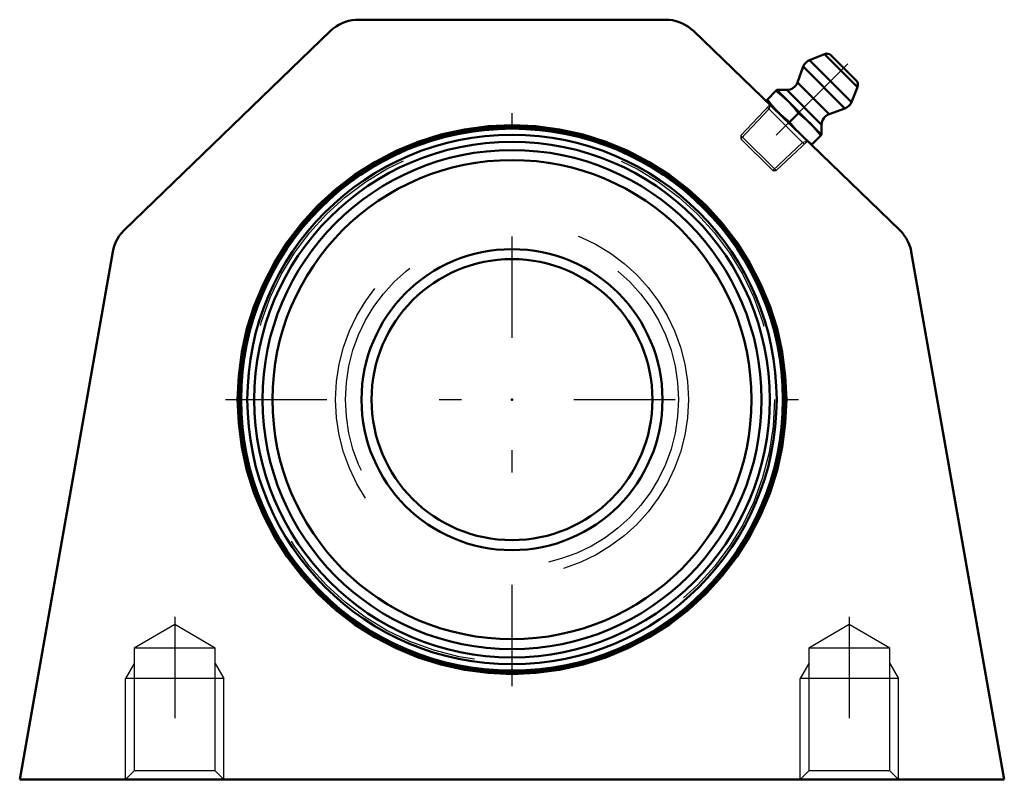
# Model space of a CAD drawing. Units: inches. Extents: x -2.19 to 2.19, y -1.72 to 1.69.
import ezdxf

# ---------------------------------------------------------------- set-up
doc = ezdxf.new("R2010")
doc.units = ezdxf.units.IN
doc.header["$MEASUREMENT"] = 0
doc.linetypes.add('Center', pattern=[1.5, 0.45, -0.5, 0.05, -0.5])
doc.linetypes.add('Dashed', pattern=[2, 1, -1])
for name, color, linetype, lineweight in [('AM_4', 7, 'Continuous', 50), ('AM_5', 3, 'Continuous', 25), ('AM_7', 7, 'Center', 25), ('AM_9', 6, 'Dashed', 25), ('ConnectionPoints', 7, 'Continuous', 50)]:
    doc.layers.add(name, color=color, linetype=linetype, lineweight=lineweight)

# ---------------------------------------------------------------- blocks, each defined once
blk = doc.blocks.new('2_128651_0_in_127590_0')
at = {"layer": 'AM_4'}
for radius in [1.2137, 1.2053, 1.1774, 1.1465, 1.11, 1.0656, 0.6694, 0.625]:
    blk.add_circle((0, 0), radius, dxfattribs=at)
at = {"layer": 'AM_7'}
for p, q in [((0, -1.2744), (0, 1.2744)), ((-1.2744, 0), (1.2744, 0))]:
    blk.add_line(p, q, dxfattribs=at)
at = {"layer": 'AM_9'}
for radius in [1.1671, 0.785, 0.7406]:
    blk.add_circle((0, 0), radius, dxfattribs=at)
blk = doc.blocks.new('3_405020c_Inch_0_in_127590_0')
at = {"layer": 'AM_4'}
for p, q in [((1.3906, 1.5374), (1.3238, 1.5104)), ((1.5374, 1.3906), (1.3906, 1.5374)), ((1.5104, 1.3238), (1.3238, 1.5104)), ((1.5319, 1.4176), (1.4176, 1.5319)), ((1.2956, 1.4812), (1.2698, 1.4103)), ((1.4812, 1.2956), (1.2956, 1.4812)), ((1.4103, 1.2698), (1.2698, 1.4103)), ((1.1785, 1.3774), (1.1314, 1.3303)), ((1.3774, 1.1785), (1.1785, 1.3774)), ((1.2228, 1.3774), (1.1785, 1.3774)), ((1.3774, 1.2228), (1.2228, 1.3774)), ((1.5104, 1.3238), (1.5374, 1.3906)), ((1.2308, 1.2308), (1.1314, 1.3303)), ((1.1486, 1.3131), (1.1472, 1.3116)), ((1.2738, 1.2738), (1.2349, 1.2349)), ((1.4103, 1.2698), (1.4812, 1.2956)), ((1.3774, 1.1785), (1.3774, 1.2228)), ((1.3344, 1.1355), (1.3088, 1.1554)), ((1.3319, 1.133), (1.3774, 1.1785))]:
    blk.add_line(p, q, dxfattribs=at)
for points in [[(1.1744, 1.3733), (1.2022, 1.3516), (1.2282, 1.3277)], [(1.1811, 1.2806), (1.1573, 1.3065), (1.1355, 1.3344)], [(1.2282, 1.3277), (1.252, 1.3017), (1.2738, 1.2738)], [(1.2349, 1.2349), (1.2072, 1.2567), (1.1811, 1.2806)], [(1.2738, 1.2738), (1.3016, 1.2521), (1.3277, 1.2282)], [(1.2667, 1.1956), (1.2568, 1.207), (1.2349, 1.2349)], [(1.3277, 1.2282), (1.3515, 1.2023), (1.3733, 1.1744)]]:
    blk.add_lwpolyline(points, dxfattribs=at)
for centre, radius, start, end in [((1.4, 1.5142), 0.025, 45, 112), ((1.3426, 1.4641), 0.05, 112, 160), ((1.2228, 1.4274), 0.05, 270, 340), ((1.5142, 1.4), 0.025, 338, 45), ((1.4641, 1.3426), 0.05, 290, 338), ((1.4274, 1.2228), 0.05, 110, 180)]:
    blk.add_arc(centre, radius, start, end, dxfattribs=at)
at = {"layer": 'AM_5'}
for p, q in [((1.1431, 1.2927), (1.0186, 1.1602)), ((1.136, 1.2997), (1.2997, 1.136)), ((1.148, 1.3108), (1.1431, 1.2927)), ((1.2927, 1.1431), (1.1602, 1.0186)), ((1.3131, 1.1486), (1.2927, 1.1431))]:
    blk.add_line(p, q, dxfattribs=at)
at = {"layer": 'AM_7'}
blk.add_line((1.494, 1.494), (1.0701, 1.0701), dxfattribs=at)
at = {"layer": 'AM_9'}
for p, q in [((1.1472, 1.3116), (1.0186, 1.1748)), ((1.3303, 1.1314), (1.2308, 1.2308)), ((1.2806, 1.1811), (1.2667, 1.1956)), ((1.0186, 1.1748), (1.0186, 1.1602)), ((1.1748, 1.0186), (1.0186, 1.1748)), ((1.1602, 1.0186), (1.0186, 1.1602)), ((1.1748, 1.0186), (1.3131, 1.1486)), ((1.3303, 1.1314), (1.3319, 1.133)), ((1.1602, 1.0186), (1.1748, 1.0186))]:
    blk.add_line(p, q, dxfattribs=at)
blk.add_lwpolyline([(1.3088, 1.1554), (1.3066, 1.1572), (1.2806, 1.1811)], dxfattribs=at)
blk = doc.blocks.new('4_127590h_0_in_127590_0')
at = {"layer": 'AM_4'}
for p, q in [((0.6838, 1.69), (-0.6838, 1.69)), ((-1.7247, 0.7539), (-0.8068, 1.6403)), ((0.8068, 1.6403), (1.7247, 0.7539)), ((-2.19, -1.69), (-1.7761, 0.6572)), ((1.7761, 0.6572), (2.19, -1.69)), ((-2.19, -1.69), (2.19, -1.69))]:
    blk.add_line(p, q, dxfattribs=at)
for points in [[(-0.8068, 1.6403), (-0.7952, 1.6505), (-0.7828, 1.6597), (-0.7696, 1.6678), (-0.7558, 1.6747), (-0.7414, 1.6803), (-0.7266, 1.6847), (-0.7115, 1.6878), (-0.6961, 1.6896), (-0.6838, 1.69)], [(0.6838, 1.69), (0.6992, 1.6893), (0.7145, 1.6873), (0.7296, 1.684), (0.7443, 1.6793), (0.7586, 1.6734), (0.7723, 1.6663), (0.7854, 1.658), (0.7976, 1.6486), (0.8068, 1.6403)], [(0, 1.2205), (0.1064, 1.2158), (0.2119, 1.2019), (0.3159, 1.1789), (0.4174, 1.1468), (0.5158, 1.1061), (0.6102, 1.0569), (0.7, 0.9997), (0.7845, 0.9349), (0.863, 0.863), (0.9349, 0.7845), (0.9997, 0.7), (1.0569, 0.6102), (1.1061, 0.5158), (1.1468, 0.4174), (1.1789, 0.3159), (1.2019, 0.2119), (1.2158, 0.1064), (1.2205, 0), (1.2158, -0.1064), (1.2019, -0.2119), (1.1789, -0.3159), (1.1468, -0.4174), (1.1061, -0.5158), (1.0569, -0.6102), (0.9997, -0.7), (0.9349, -0.7845), (0.863, -0.863), (0.7845, -0.9349), (0.7, -0.9997), (0.6102, -1.0569), (0.5158, -1.1061), (0.4174, -1.1468), (0.3159, -1.1789), (0.2119, -1.2019), (0.1064, -1.2158), (0, -1.2205), (-0.1064, -1.2158), (-0.2119, -1.2019), (-0.3159, -1.1789), (-0.4174, -1.1468), (-0.5158, -1.1061), (-0.6102, -1.0569), (-0.7, -0.9997), (-0.7845, -0.9349), (-0.863, -0.863), (-0.9349, -0.7845), (-0.9997, -0.7), (-1.0569, -0.6102), (-1.1061, -0.5158), (-1.1468, -0.4174), (-1.1789, -0.3159), (-1.2019, -0.2119), (-1.2158, -0.1064), (-1.2205, 0), (-1.2158, 0.1064), (-1.2019, 0.2119), (-1.1789, 0.3159), (-1.1468, 0.4174), (-1.1061, 0.5158), (-1.0569, 0.6102), (-0.9997, 0.7), (-0.9349, 0.7845), (-0.863, 0.863), (-0.7845, 0.9349), (-0.7, 0.9997), (-0.6102, 1.0569), (-0.5158, 1.1061), (-0.4174, 1.1468), (-0.3159, 1.1789), (-0.2119, 1.2019), (-0.1064, 1.2158), (0, 1.2205)], [(-1.7761, 0.6572), (-1.7728, 0.6723), (-1.7681, 0.687), (-1.7622, 0.7013), (-1.7551, 0.715), (-1.7468, 0.728), (-1.7374, 0.7403), (-1.7269, 0.7517), (-1.7247, 0.7539)], [(1.7247, 0.7539), (1.7354, 0.7427), (1.745, 0.7306), (1.7535, 0.7177), (1.7609, 0.7041), (1.7671, 0.6899), (1.772, 0.6753), (1.7756, 0.6602), (1.7761, 0.6572)]]:
    blk.add_lwpolyline(points, dxfattribs=at)
at = {"layer": 'AM_5'}
for p, q in [((-1.6801, -1.1731), (-1.7188, -1.24)), ((-1.3199, -1.1731), (-1.2812, -1.24)), ((1.3199, -1.1731), (1.2812, -1.24)), ((1.6801, -1.1731), (1.7188, -1.24)), ((-1.2812, -1.24), (-1.7188, -1.24)), ((-1.7188, -1.69), (-1.7188, -1.24)), ((-1.2812, -1.69), (-1.2812, -1.24)), ((1.7188, -1.24), (1.2812, -1.24)), ((1.2812, -1.69), (1.2812, -1.24)), ((1.7188, -1.69), (1.7188, -1.24))]:
    blk.add_line(p, q, dxfattribs=at)
at = {"layer": 'AM_7'}
for p, q in [((-1.5, -0.9666), (-1.5, -1.7244)), ((1.5, -0.9666), (1.5, -1.7244))]:
    blk.add_line(p, q, dxfattribs=at)
at = {"layer": 'AM_9'}
for p, q in [((-1.5, -1.001), (-1.6801, -1.105)), ((-1.3199, -1.105), (-1.5, -1.001)), ((1.5, -1.001), (1.3199, -1.105)), ((1.6801, -1.105), (1.5, -1.001)), ((-1.6801, -1.105), (-1.6801, -1.6514)), ((-1.3199, -1.105), (-1.6801, -1.105)), ((-1.3199, -1.6514), (-1.3199, -1.105)), ((1.3199, -1.105), (1.3199, -1.6514)), ((1.6801, -1.105), (1.3199, -1.105)), ((1.6801, -1.6514), (1.6801, -1.105)), ((-1.6801, -1.6514), (-1.7188, -1.69)), ((-1.3199, -1.6514), (-1.6801, -1.6514)), ((-1.2812, -1.69), (-1.3199, -1.6514)), ((1.3199, -1.6514), (1.2812, -1.69)), ((1.6801, -1.6514), (1.3199, -1.6514)), ((1.7188, -1.69), (1.6801, -1.6514))]:
    blk.add_line(p, q, dxfattribs=at)
blk = doc.blocks.new('1_127590_0')
for name in ['4_127590h_0_in_127590_0', '3_405020c_Inch_0_in_127590_0', '2_128651_0_in_127590_0']:
    blk.add_blockref(name, (0, 0))

msp = doc.modelspace()

# ---------------------------------------------------------------- linework, layer by layer
at = {"layer": 'ConnectionPoints'}
for p in [(1.2308, 1.2308), (1.2308, 1.2308), (0, 0), (0, 0), (0, 0, 0.98)]:
    msp.add_point(p, dxfattribs=at)

# ---------------------------------------------------------------- block references
msp.add_blockref('1_127590_0', (0, 0))

doc.saveas('drawing.dxf')
